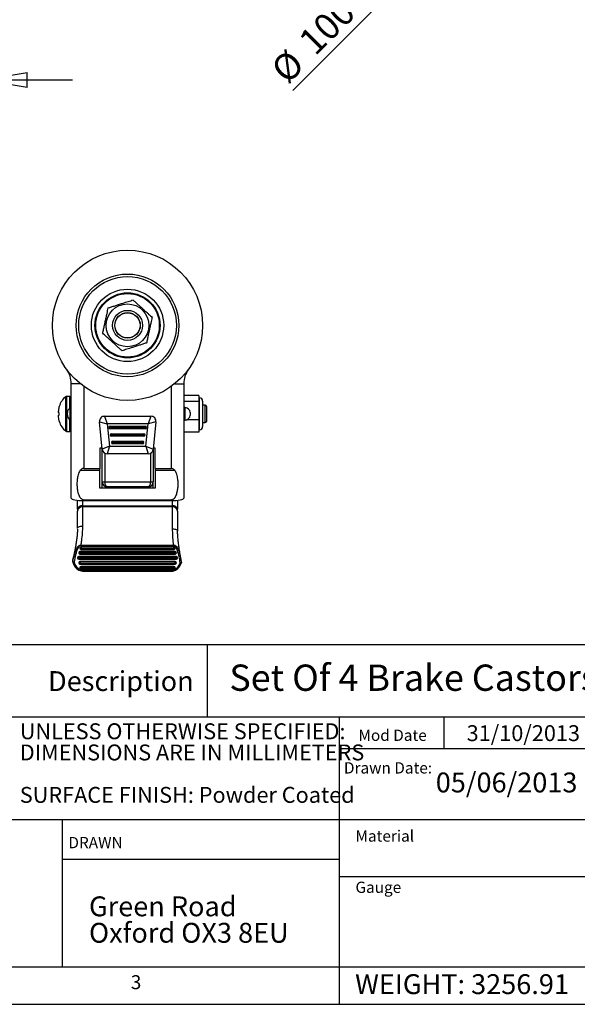
# Model space of a CAD drawing. Extents: x 5 to 292, y 5 to 205.
# Drawn here: x 107 to 181, y 5 to 136 of the extents above; entities that cross this region are included whole.
import ezdxf

# ---------------------------------------------------------------- set-up
doc = ezdxf.new("R2010")
doc.units = 0
doc.layers.get('0').update_dxf_attribs({"linetype": 'CONTINUOUS'})
doc.styles.add('SLDTEXTSTYLE0', font='TXT', dxfattribs={"width": 0.75})
doc.styles.add('SLDTEXTSTYLE1', font='TXT', dxfattribs={"width": 0.605})
doc.dimstyles.new('SLDDIMSTYLE1', dxfattribs={"dimtxt": 3.5, "dimasz": 6, "dimexe": 0, "dimexo": 0.0625, "dimgap": 0.875, "dimtad": 1, "dimdec": 0, "dimlfac": 3, "dimrnd": 1e-09, "dimzin": 12, "dimtxsty": 'SLDTEXTSTYLE0', "dimblk1": 'CLOSED', "dimblk2": 'CLOSED', "dimsah": 1, "dimcen": 0.09, "dimazin": 3, "dimtfac": 1, "dimtdec": 0, "dimtmove": 0, "dimatfit": 3, "dimtolj": 1, "dimtzin": 12})
doc.dimstyles.new('SLDDIMSTYLE3', dxfattribs={"dimtxt": 3.5, "dimasz": 6, "dimexe": 0, "dimexo": 0.0625, "dimgap": 0.875, "dimtad": 1, "dimlfac": 3, "dimrnd": 1e-09, "dimzin": 12, "dimtxsty": 'SLDTEXTSTYLE0', "dimblk1": 'NONE', "dimblk2": 'CLOSED', "dimsah": 1, "dimcen": 0, "dimazin": 3, "dimtfac": 1, "dimtmove": 0, "dimatfit": 3, "dimtolj": 1, "dimtzin": 12})

# ---------------------------------------------------------------- blocks, each defined once
blk = doc.blocks.new('SW_NOTE_0')
at = {"color": 0, "linetype": 'CONTINUOUS', "char_height": 2.1167, "attachment_point": 1, "style": 'SLDTEXTSTYLE1'}
for s, insert in [('UNLESS OTHERWISE SPECIFIED:', (0, 2.73)), ('DIMENSIONS ARE IN MILLIMETERS', (0, -0.09)), ('SURFACE FINISH: Powder Coated', (0, -5.74))]:
    blk.add_mtext(s, dxfattribs=dict(at, insert=insert))
blk = doc.blocks.new('SW_NOTE_1')
at = {"color": 0, "linetype": 'CONTINUOUS', "attachment_point": 1, "style": 'SLDTEXTSTYLE0'}
for s, insert, char_height in [('Green Road', (0, -0.12), 2.646), ('Oxford OX3 8EU', (0, -3.64), 2.6458)]:
    blk.add_mtext(s, dxfattribs=dict(at, insert=insert, char_height=char_height))
blk = doc.blocks.new('_CLOSED')
at = {"color": 0, "linetype": 'BYBLOCK'}
for p, q in [((-1, 0.166667), (0, 0)), ((-1, 0.166667), (-1, -0.166667)), ((0, 0), (-1, -0.166667)), ((0, 0), (-1, 0))]:
    blk.add_line(p, q, dxfattribs=at)
blk = doc.blocks.new('_D_1')
at = {"color": 7, "linetype": 'CONTINUOUS'}
for p, q in [((101.94, 143.08), (101.94, 127.09)), ((90.69, 139.13), (90.69, 127.09)), ((90.69, 128.09), (78.69, 128.09)), ((101.94, 128.09), (90.69, 128.09)), ((101.94, 128.09), (113.94, 128.09))]:
    blk.add_line(p, q, dxfattribs=at)
at = {"color": 7, "linetype": 'CONTINUOUS', "xscale": 6, "yscale": 6}
blk.add_blockref('_CLOSED', (90.69, 128.09, -0.37), dxfattribs=at)
at = {"color": 7, "linetype": 'CONTINUOUS', "xscale": 6, "yscale": 6, "rotation": 180.0000000000006}
blk.add_blockref('_CLOSED', (101.94, 128.09, -0.37), dxfattribs=at)
at = {"color": 7, "linetype": 'CONTINUOUS', "insert": (94.09, 132.6, -0.37), "char_height": 3.5, "attachment_point": 1, "style": 'SLDTEXTSTYLE0'}
blk.add_mtext('34', dxfattribs=at)
blk = doc.blocks.new('_D_3')
at = {"color": 7, "linetype": 'CONTINUOUS'}
for q in [(182.94, 166.36), (143.27, 126.69)]:
    blk.add_line((159.37, 142.79), q, dxfattribs=at)
at = {"color": 7, "linetype": 'CONTINUOUS', "xscale": 6, "yscale": 6, "rotation": 45.00000000000007}
blk.add_blockref('_CLOSED', (159.37, 142.79, 21.12), dxfattribs=at)
at = {"color": 7, "linetype": 'CONTINUOUS', "char_height": 3.5, "attachment_point": 1, "rotation": 45, "style": 'SLDTEXTSTYLE0'}
for s, insert in [('100', (143.78, 133.64, 21.12)), ('%%c', (140.09, 129.87, 21.12))]:
    blk.add_mtext(s, dxfattribs=dict(at, insert=insert))
blk = doc.blocks.new('_NONE')

msp = doc.modelspace()

# ---------------------------------------------------------------- linework, layer by layer
at = {"color": 7, "linetype": 'CONTINUOUS'}
for p, q in [((113.7781, 72.4063), (113.7781, 87.6335)), ((128.7781, 87.6335), (128.7781, 72.4063)), ((113.6114, 85.9544), (113.168, 85.9544)), ((130.7781, 86.0751), (128.7781, 86.0751)), ((130.7781, 85.2697), (128.7781, 85.2697)), ((130.7781, 86.0751), (130.7781, 85.2697)), ((130.8614, 85.7413), (130.7781, 85.7413)), ((130.7781, 85.2697), (130.7781, 82.8157)), ((131.2781, 85.3247), (131.2781, 81.9175)), ((112.1117, 83.7877), (112.1117, 83.9544)), ((128.9448, 84.4544), (128.8614, 84.4544)), ((131.6114, 84.7877), (131.2781, 84.7877)), ((131.7781, 84.6211), (131.7781, 82.6211)), ((112.2013, 83.7735), (112.1117, 83.7877)), ((112.1117, 83.2877), (112.1117, 83.4544)), ((112.2013, 82.6353), (112.1117, 83.2877)), ((112.2013, 83.4686), (112.2013, 83.7735)), ((113.2781, 83.4332), (113.2781, 83.8089)), ((118.2047, 83.3059), (124.3981, 83.3059)), ((118.2047, 83.3059), (118.573, 82.3059)), ((124.3981, 83.3059), (124.0297, 82.3059)), ((128.7991, 82.8157), (128.7781, 82.8157)), ((128.8614, 82.7877), (128.9448, 82.7877)), ((130.7781, 82.8157), (129.1359, 82.8157)), ((129.6114, 83.7877), (129.6114, 83.4544)), ((130.7781, 82.8157), (130.7781, 81.167)), ((113.168, 81.2877), (113.6114, 81.2877)), ((117.5414, 82.5729), (118.573, 82.3059)), ((117.908, 78.9063), (117.5414, 82.5729)), ((118.573, 82.3059), (118.873, 79.3059)), ((124.0297, 82.3059), (118.573, 82.3059)), ((118.9681, 81.8059), (118.8014, 81.8059)), ((118.9681, 81.9726), (118.9681, 81.8059)), ((118.9681, 81.9726), (123.6347, 81.9726)), ((123.6347, 81.8059), (118.9681, 81.8059)), ((118.9681, 81.8059), (118.9681, 81.6393)), ((123.6347, 81.6393), (118.9681, 81.6393)), ((123.6347, 81.8059), (123.6347, 81.9726)), ((123.6347, 81.6393), (123.6347, 81.8059)), ((123.8014, 81.8059), (123.6347, 81.8059)), ((123.7297, 79.3059), (124.0297, 82.3059)), ((125.0614, 82.5729), (124.0297, 82.3059)), ((125.0614, 82.5729), (124.6948, 78.9063)), ((130.7781, 81.5008), (130.8614, 81.5008)), ((131.2781, 82.4544), (131.6114, 82.4544)), ((119.1347, 80.8059), (118.9681, 80.8059)), ((119.1347, 80.9726), (119.1347, 80.8059)), ((119.1347, 80.9726), (123.4681, 80.9726)), ((123.4681, 80.8059), (119.1347, 80.8059)), ((119.1347, 80.8059), (119.1347, 80.6393)), ((123.4681, 80.6393), (119.1347, 80.6393)), ((123.4681, 80.8059), (123.4681, 80.9726)), ((123.4681, 80.6393), (123.4681, 80.8059)), ((123.6347, 80.8059), (123.4681, 80.8059)), ((130.7781, 81.167), (128.7781, 81.167)), ((117.6114, 79.0729), (117.6114, 76.3574)), ((117.8914, 79.0729), (117.6114, 79.0729)), ((118.873, 79.3059), (117.908, 78.9063)), ((117.9145, 74.5729), (117.9145, 78.8589)), ((118.873, 79.3059), (118.5714, 78.3059)), ((118.873, 79.3059), (123.7297, 79.3059)), ((119.3014, 79.8059), (119.1347, 79.8059)), ((119.3014, 79.9726), (119.3014, 79.8059)), ((119.3014, 79.9726), (123.3014, 79.9726)), ((123.3014, 79.8059), (119.3014, 79.8059)), ((119.3014, 79.8059), (119.3014, 79.6393)), ((123.3014, 79.6393), (119.3014, 79.6393)), ((123.3014, 79.8059), (123.3014, 79.9726)), ((123.3014, 79.6393), (123.3014, 79.8059)), ((123.4681, 79.8059), (123.3014, 79.8059)), ((123.7297, 79.3059), (124.6948, 78.9063)), ((123.7297, 79.3059), (124.0314, 78.3059)), ((124.6948, 78.8851), (124.6948, 74.5729)), ((124.9448, 79.0729), (124.7114, 79.0729)), ((124.9448, 76.3574), (124.9448, 79.0729)), ((118.2478, 78.3897), (118.2478, 74.5729)), ((124.0314, 78.3059), (118.5714, 78.3059)), ((124.3614, 74.5729), (124.3614, 78.3934)), ((114.981, 76.1031), (117.6114, 76.1031)), ((115.4448, 76.3574), (117.6114, 76.3574)), ((117.6114, 76.1031), (117.6114, 76.3574)), ((117.6114, 73.7396), (117.6114, 76.1031)), ((124.9448, 76.3574), (127.1114, 76.3574)), ((124.9448, 76.3574), (124.9448, 76.1031)), ((124.9448, 76.1031), (127.5751, 76.1031)), ((124.9448, 76.1031), (124.9448, 73.7396)), ((124.9448, 73.7396), (117.6114, 73.7396)), ((117.9145, 74.5729), (118.2478, 74.5729)), ((117.9145, 73.7396), (117.9145, 74.5729)), ((118.2478, 74.5729), (124.3614, 74.5729)), ((124.0281, 73.9063), (118.5811, 73.9063)), ((124.3614, 74.5729), (124.6948, 74.5729)), ((124.6948, 73.7396), (124.6948, 74.5729)), ((114.6114, 70.9149), (114.6114, 72.1176)), ((115.4448, 72.1949), (115.4448, 72.0729)), ((115.4448, 72.1949), (127.1114, 72.1949)), ((127.1114, 72.0729), (127.1114, 72.1949)), ((127.9448, 72.1176), (127.9448, 70.9149)), ((114.6114, 70.9149), (114.6114, 70.6521)), ((115.2781, 71.2459), (115.2781, 71.3773)), ((115.2781, 71.3773), (127.2781, 71.3773)), ((115.2781, 71.2459), (115.2781, 68.6822)), ((127.2781, 71.2459), (115.2781, 71.2459)), ((115.4448, 72.0729), (127.1114, 72.0729)), ((127.2781, 71.2459), (127.2781, 71.3773)), ((127.2781, 68.3037), (127.2781, 71.2459)), ((127.9448, 70.6521), (127.9448, 70.9149)), ((114.6114, 68.3442), (114.6114, 70.6521)), ((127.9448, 70.6521), (127.9448, 68.0036)), ((114.9448, 65.7647), (114.9448, 65.7479)), ((115.0518, 66.1473), (127.433, 66.1473)), ((115.0518, 66.0925), (115.0518, 66.1473)), ((127.433, 66.0925), (115.0518, 66.0925)), ((127.4448, 65.928), (115.1114, 65.928)), ((115.1114, 65.928), (115.1114, 65.9112)), ((115.1114, 65.9112), (115.1114, 65.7143)), ((115.1114, 65.9112), (127.4448, 65.9112)), ((115.1114, 65.7143), (127.4448, 65.7143)), ((115.1114, 65.5812), (127.4448, 65.5812)), ((127.433, 66.0925), (127.433, 66.1473)), ((127.4448, 65.9112), (127.4448, 65.928)), ((127.4448, 65.7143), (127.4448, 65.9112)), ((127.6114, 65.7479), (127.6114, 65.7647)), ((114.6114, 64.4588), (114.6114, 64.442)), ((114.7781, 65.1117), (114.7781, 65.0949)), ((127.7781, 64.622), (114.7781, 64.622)), ((114.7781, 64.622), (114.7781, 64.6052)), ((114.7781, 64.6052), (114.7781, 64.4084)), ((114.7781, 64.6052), (127.7781, 64.6052)), ((114.7781, 64.4084), (127.7781, 64.4084)), ((114.7781, 64.2753), (127.7781, 64.2753)), ((127.6114, 65.275), (114.9448, 65.275)), ((114.9448, 65.275), (114.9448, 65.2582)), ((114.9448, 65.2582), (114.9448, 65.0613)), ((114.9448, 65.2582), (127.6114, 65.2582)), ((114.9448, 65.0613), (127.6114, 65.0613)), ((114.9448, 64.9283), (127.6114, 64.9283)), ((127.6114, 65.2582), (127.6114, 65.275)), ((127.6114, 65.0613), (127.6114, 65.2582)), ((127.7781, 65.0949), (127.7781, 65.1117)), ((127.7781, 64.6052), (127.7781, 64.622)), ((127.7781, 64.4084), (127.7781, 64.6052)), ((127.9448, 64.442), (127.9448, 64.4588)), ((113.9819, 64.0183), (113.9816, 64.0168)), ((113.9904, 63.888), (113.9893, 63.8931)), ((114.7781, 63.8058), (114.7781, 63.789)), ((127.6114, 63.969), (114.9448, 63.969)), ((114.9448, 63.969), (114.9448, 63.9522)), ((114.9448, 63.9522), (114.9448, 63.7554)), ((114.9448, 63.9522), (127.6114, 63.9522)), ((114.9448, 63.7554), (127.6114, 63.7554)), ((114.9448, 63.6223), (127.6114, 63.6223)), ((114.9448, 63.1528), (114.9448, 63.136)), ((127.4448, 63.3161), (115.1114, 63.3161)), ((115.1114, 63.3161), (115.1114, 63.2993)), ((115.1114, 63.2993), (115.1114, 63.1024)), ((115.1114, 63.2993), (127.4448, 63.2993)), ((115.1114, 63.1024), (127.4448, 63.1024)), ((115.1114, 62.9694), (127.4448, 62.9694)), ((127.4448, 63.2993), (127.4448, 63.3161)), ((127.4448, 63.1024), (127.4448, 63.2993)), ((127.6114, 63.9522), (127.6114, 63.969)), ((127.6114, 63.7554), (127.6114, 63.9522)), ((127.6114, 63.136), (127.6114, 63.1528)), ((127.7781, 63.789), (127.7781, 63.8058)), ((128.4498, 63.7755), (128.4495, 63.7737)), ((115.0709, 62.8547), (127.408, 62.8547)), ((115.4657, 62.6607), (127.0595, 62.6607)), ((104.8, 52.8923), (287, 52.8923)), ((131.9225, 43.25), (131.9225, 52.8923)), ((185.4, 43.25), (104.8, 43.25)), ((149.4549, 43.25), (149.4549, 39)), ((163.4171, 39), (163.4171, 43.25)), ((185.4, 39), (149.4549, 39)), ((149.4549, 39), (149.4549, 29.5449)), ((185.4, 29.5449), (104.8, 29.5449)), ((112.6, 29.5449), (112.6, 10)), ((149.4549, 29.5449), (149.4549, 10)), ((112.6, 24.3384), (149.4549, 24.3384)), ((149.4549, 22), (292, 22)), ((10, 10), (159.4, 10)), ((149.4549, 10), (149.4549, 5)), ((159.4, 10), (292, 10)), ((5, 5), (292, 5))]:
    msp.add_line(p, q, dxfattribs=at)
at = {"color": 8, "linetype": 'CONTINUOUS'}
for p, q in [((114.9849, 87.6335), (113.7781, 87.6335)), ((115.4448, 87.2826), (115.4448, 76.3574)), ((127.1114, 76.3574), (127.1114, 87.2826)), ((127.5713, 87.6335), (128.7781, 87.6335)), ((113.0649, 81.3234), (113.0649, 85.9187)), ((113.168, 85.9544), (113.168, 81.2877)), ((113.6114, 84.3862), (113.6114, 85.9544)), ((130.8614, 81.5008), (130.8614, 85.7413)), ((113.659, 82.8309), (113.659, 84.4112)), ((128.8614, 84.4544), (128.8614, 82.7877)), ((128.9448, 82.7877), (128.9448, 84.4544)), ((131.6114, 82.4544), (131.6114, 84.7877)), ((113.6114, 81.2877), (113.6114, 82.8559)), ((115.2781, 72.0746), (115.2781, 71.3773)), ((127.2781, 71.3773), (127.2781, 72.0746)), ((115.1114, 65.7143), (115.1114, 65.5812)), ((127.4448, 65.5812), (127.4448, 65.7143)), ((114.7781, 64.4084), (114.7781, 64.2753)), ((114.9448, 65.0613), (114.9448, 64.9283)), ((127.6114, 64.9283), (127.6114, 65.0613)), ((127.7781, 64.2753), (127.7781, 64.4084)), ((114.9448, 63.7554), (114.9448, 63.6223)), ((115.1114, 63.1024), (115.1114, 62.9694)), ((127.4448, 62.9694), (127.4448, 63.1024)), ((127.6114, 63.6223), (127.6114, 63.7554))]:
    msp.add_line(p, q, dxfattribs=at)
at = {"color": 7, "linetype": 'CONTINUOUS'}
for points in [[(114.6114, 68.3442), (114.6242, 68.4102), (114.6622, 68.4736), (114.7238, 68.532), (114.8067, 68.5832), (114.9077, 68.6252), (115.023, 68.6564), (115.148, 68.6757), (115.2781, 68.6822)], [(127.2781, 68.3037), (127.4081, 68.298), (127.5332, 68.2809), (127.6485, 68.2531), (127.7495, 68.2158), (127.8324, 68.1703), (127.894, 68.1184), (127.9319, 68.0621), (127.9448, 68.0036)]]:
    msp.add_lwpolyline(points, dxfattribs=at)
for radius in [10.0011, 6.8333, 6.5, 4.8171, 4.3333, 4.2333, 2.85, 2, 1.7, 1.6787]:
    msp.add_circle((121.2781, 95.4063), radius, dxfattribs=at)
for centre, radius, start, end in [((110.4448, 87.6335), 3.3333, 0, 34.402839), ((132.1114, 87.6335), 3.3333, 145.597161, 180), ((114.6114, 83.9544), 2.5, 128.213211, 164.862957), ((113.168, 85.7877), 0.1667, 90, 128.213211), ((113.6114, 85.7877), 0.1667, 360, 90), ((130.8614, 85.3247), 0.4167, 0, 90), ((113.9448, 83.8089), 0.6667, 115.376934, 180), ((113.6948, 84.3359), 0.0833, 0, 115.376934), ((128.8614, 84.3711), 0.0833, 90, 180), ((128.9448, 83.7877), 0.6667, 0, 90), ((131.6114, 84.6211), 0.1667, 0, 90), ((114.6114, 83.2877), 2.5, 195.163474, 231.786789), ((113.9448, 83.4332), 0.6667, 180, 244.623066), ((113.6948, 82.9062), 0.0833, 244.623066, 0), ((118.2047, 82.6393), 0.6667, 90, 185.710593), ((124.3981, 82.6393), 0.6667, 354.289407, 90), ((128.8614, 82.8711), 0.0833, 180, 270), ((128.9448, 83.4544), 0.6667, 270, 0), ((131.6114, 82.6211), 0.1667, 270, 0), ((113.168, 81.4544), 0.1667, 231.786789, 270), ((113.6114, 81.4544), 0.1667, 270, 360), ((118.9681, 81.8059), 0.1667, 90, 180), ((118.9681, 81.8059), 0.1667, 180, 270), ((123.6347, 81.8059), 0.1667, 0, 90), ((123.6347, 81.8059), 0.1667, 270, 0), ((130.8614, 81.9175), 0.4167, 270, 0), ((119.1347, 80.8059), 0.1667, 90, 180), ((119.1347, 80.8059), 0.1667, 180, 270), ((123.4681, 80.8059), 0.1667, 360, 90), ((123.4681, 80.8059), 0.1667, 270, 360), ((118.5714, 78.9726), 0.6667, 185.710593, 270), ((119.3014, 79.8059), 0.1667, 90, 180), ((119.3014, 79.8059), 0.1667, 180, 270), ((123.3014, 79.8059), 0.1667, 0, 90), ((123.3014, 79.8059), 0.1667, 270, 0), ((124.0314, 78.9726), 0.6667, 270, 354.289407), ((118.5811, 74.5729), 0.6667, 180, 270), ((124.0281, 74.5729), 0.6667, 270, 0), ((115.1916, 70.7902), 0.5934, 81.620034, 167.870936), ((115.2436, 70.6135), 0.6334, 86.881829, 176.498586), ((127.3646, 70.7902), 0.5934, 12.129064, 98.379966), ((127.3125, 70.6135), 0.6334, 3.501414, 93.118171), ((115.1097, 65.763), 0.165, 89.411544, 179.399201), ((115.1097, 65.7462), 0.165, 89.411544, 179.399201), ((115.1114, 65.7479), 0.1667, 180, 270), ((115.0714, 65.9461), 0.2352, 237.414669, 279.782868), ((127.4464, 65.763), 0.165, 0.600799, 90.588456), ((127.4464, 65.7462), 0.165, 0.600799, 90.588456), ((127.4448, 65.7479), 0.1667, 270, 0), ((127.4847, 65.9461), 0.2352, 260.217132, 302.585331), ((114.7764, 64.457), 0.165, 89.411544, 179.399201), ((114.7764, 64.4402), 0.165, 89.411544, 179.399201), ((114.7781, 64.442), 0.1667, 180, 270), ((114.7381, 64.6402), 0.2352, 237.414669, 279.782868), ((114.9431, 65.11), 0.165, 89.411544, 179.399201), ((114.9431, 65.0932), 0.165, 89.411544, 179.399201), ((114.9448, 65.0949), 0.1667, 180, 270), ((114.9048, 65.2932), 0.2352, 237.414669, 279.782868), ((127.6131, 65.11), 0.165, 0.600799, 90.588456), ((127.6131, 65.0932), 0.165, 0.600799, 90.588456), ((127.6114, 65.0949), 0.1667, 270, 0), ((127.6514, 65.2932), 0.2352, 260.217132, 302.585331), ((127.7798, 64.457), 0.165, 0.600799, 90.588456), ((127.7798, 64.4402), 0.165, 0.600799, 90.588456), ((127.7781, 64.442), 0.1667, 270, 0), ((127.8181, 64.6402), 0.2352, 260.217132, 302.585331), ((114.0733, 64.0803), 0.2094, 246.669234, 292.567792), ((115.5169, 64.2124), 1.5607, 191.998398, 250.352062), ((114.2064, 64.3075), 0.4239, 240.473268, 262.8636), ((115.5201, 64.1775), 1.397, 192.007459, 251.240796), ((114.9431, 63.8041), 0.165, 89.411544, 179.399201), ((114.9431, 63.7873), 0.165, 89.411544, 179.399201), ((114.9448, 63.789), 0.1667, 180, 270), ((114.9048, 63.9872), 0.2352, 237.414669, 279.782868), ((115.1097, 63.1511), 0.165, 89.411544, 179.399201), ((115.1097, 63.1343), 0.165, 89.411544, 179.399201), ((115.1114, 63.136), 0.1667, 180, 270), ((115.0714, 63.3342), 0.2352, 237.414669, 279.782868), ((126.9451, 64.1754), 1.3994, 289.312981, 343.83699), ((127.4464, 63.1511), 0.165, 0.600799, 90.588456), ((127.4464, 63.1343), 0.165, 0.600799, 90.588456), ((127.4448, 63.136), 0.1667, 270, 0), ((127.4847, 63.3342), 0.2352, 260.217132, 302.585331), ((126.9481, 64.2105), 1.5634, 290.180009, 343.845153), ((127.6131, 63.8041), 0.165, 0.600799, 90.588456), ((127.6131, 63.7873), 0.165, 0.600799, 90.588456), ((127.6114, 63.789), 0.1667, 270, 0), ((127.6514, 63.9872), 0.2352, 260.217132, 302.585331), ((128.2483, 64.2055), 0.4216, 275.574849, 297.937334), ((128.2892, 63.8194), 0.1667, 344.084091, 347.364292)]:
    msp.add_arc(centre, radius, start, end, dxfattribs=at)
at = {"color": 8, "linetype": 'CONTINUOUS'}
for centre, radius, start, end in [((114.0606, 63.9039), 0.0721, 151.137242, 188.539475), ((128.3847, 63.9833), 0.2194, 244.193996, 287.175134), ((128.3738, 63.7989), 0.0797, 348.48849, 25.31238)]:
    msp.add_arc(centre, radius, start, end, dxfattribs=at)
at = {"color": 7, "linetype": 'CONTINUOUS'}
for centre, major_axis, ratio, start_param, end_param in [((118.5811, 74.5729), (0, 0.6667), 0.5, 1.57079633, 3.14159265), ((124.0281, 74.5729), (0, 0.6667), 0.5, 3.14159265, 4.71238898), ((115.4448, 72.4063), (1.6667, 0), 0.2, 3.14159265, 4.71238898), ((127.1114, 72.4063), (1.6667, 0), 0.2, 4.71238898, 6.28318531)]:
    msp.add_ellipse(centre, major_axis=major_axis, ratio=ratio, start_param=start_param, end_param=end_param, dxfattribs=at)
for points, knots in [([(118.7119, 97.7332), (118.848, 97.7769), (119.1196, 97.8641), (119.5761, 98.0107), (120.0773, 98.1716), (120.5789, 98.3326), (121.0174, 98.4734), (121.3826, 98.5906), (121.7107, 98.696), (121.9089, 98.7596), (122.0101, 98.7921)], [0, 0, 0, 0, 0.15050017, 0.300283062, 0.429167675, 0.55920125, 0.672799545, 0.780091985, 0.887702984, 1, 1, 1, 1]), ([(122.0101, 98.7921), (122.1161, 98.6961), (122.3274, 98.5045), (122.6826, 98.1824), (123.0725, 97.8288), (123.4628, 97.475), (123.8039, 97.1656), (124.0881, 96.908), (124.3434, 96.6765), (124.4976, 96.5366), (124.5764, 96.4652)], [0, 0, 0, 0, 0.15050017, 0.30028306, 0.42916767, 0.55920125, 0.67279955, 0.78009199, 0.88770298, 1, 1, 1, 1]), ([(117.9798, 94.3473), (118.0176, 94.5221), (118.0884, 94.8496), (118.2048, 95.3878), (118.3214, 95.9271), (118.4399, 96.4753), (118.545, 96.9616), (118.6366, 97.3852), (118.6867, 97.6166), (118.7119, 97.7332)], [0, 0, 0, 0, 0.18664692, 0.34983224, 0.47259896, 0.59598588, 0.75044232, 0.87420913, 1, 1, 1, 1]), ([(123.8443, 93.0794), (123.8821, 93.2541), (123.9529, 93.5816), (124.0693, 94.1199), (124.1859, 94.6592), (124.3044, 95.2073), (124.4095, 95.6936), (124.5011, 96.1172), (124.5511, 96.3486), (124.5764, 96.4652)], [0, 0, 0, 0, 0.18664692, 0.34983224, 0.47259896, 0.59598588, 0.75044232, 0.87420913, 1, 1, 1, 1]), ([(120.546, 92.0204), (120.4401, 92.1165), (120.2288, 92.3081), (119.8736, 92.6301), (119.4836, 92.9837), (119.0934, 93.3376), (118.7522, 93.6469), (118.4681, 93.9046), (118.2128, 94.1361), (118.0586, 94.2759), (117.9798, 94.3473)], [0, 0, 0, 0, 0.15050017, 0.300283062, 0.429167675, 0.55920125, 0.672799545, 0.780091985, 0.887702984, 1, 1, 1, 1]), ([(123.8443, 93.0794), (123.7082, 93.0356), (123.4365, 92.9484), (122.98, 92.8019), (122.4789, 92.641), (121.9773, 92.4799), (121.5388, 92.3391), (121.1736, 92.2219), (120.8454, 92.1165), (120.6472, 92.0529), (120.546, 92.0204)], [0, 0, 0, 0, 0.15050017, 0.30028306, 0.42916767, 0.55920125, 0.67279955, 0.78009199, 0.88770298, 1, 1, 1, 1]), ([(112.1117, 83.9544), (112.115, 84.0447), (112.123, 84.265), (112.1722, 84.48), (112.2013, 84.6068)], [0, 0, 0, 0, 0.409858, 1, 1, 1, 1]), ([(112.1117, 83.4544), (112.115, 83.455), (112.123, 83.4562), (112.1722, 83.464), (112.2013, 83.4686)], [0, 0, 0, 0, 0.409858, 1, 1, 1, 1]), ([(114.981, 76.1031), (114.9203, 76.0081), (114.7984, 75.8174), (114.6655, 75.4115), (114.5664, 74.9065), (114.5348, 74.2849), (114.5666, 73.6454), (114.6768, 73.1001), (114.8476, 72.6577), (115.0253, 72.3869), (115.239, 72.2344), (115.3653, 72.1967), (115.4346, 72.1951), (115.4448, 72.1949)], [0, 0, 0, 0, 0.07829449, 0.156998198, 0.294478006, 0.432200331, 0.582710044, 0.732839759, 0.81298628, 0.912260964, 0.952464077, 0.993044335, 1, 1, 1, 1]), ([(115.4448, 76.3574), (115.3952, 76.351), (115.2739, 76.3352), (115.1197, 76.2307), (115.0246, 76.1432), (114.981, 76.1031)], [0, 0, 0, 0, 0.27239994, 0.66684044, 1, 1, 1, 1]), ([(127.5751, 76.1031), (127.5175, 76.1557), (127.4152, 76.2491), (127.2544, 76.3424), (127.152, 76.3532), (127.1114, 76.3574)], [0, 0, 0, 0, 0.43768214, 0.77739986, 1, 1, 1, 1]), ([(127.1114, 72.1949), (127.1655, 72.2011), (127.2732, 72.2135), (127.4472, 72.319), (127.6612, 72.5578), (127.8413, 72.9691), (127.9612, 73.4926), (128.0161, 74.056), (128.011, 74.6485), (127.928, 75.2824), (127.787, 75.785), (127.6166, 76.0409), (127.5751, 76.1031)], [0, 0, 0, 0, 0.036928486, 0.073596311, 0.137379079, 0.257710213, 0.38124786, 0.507805938, 0.645645573, 0.786195971, 0.948001478, 1, 1, 1, 1]), ([(114.6069, 68.2781), (114.6071, 68.1959), (114.6076, 67.9432), (114.5723, 67.4765), (114.5072, 66.8868), (114.4122, 66.2621), (114.2952, 65.6113), (114.194, 65.0987), (114.1344, 64.8078), (114.1202, 64.7383)], [0, 0, 0, 0, 0.07865919, 0.24163511, 0.40894165, 0.58176497, 0.75861882, 0.94232071, 1, 1, 1, 1]), ([(115.2781, 68.6822), (115.2702, 68.3709), (115.2543, 67.739), (115.1578, 66.8712), (115.0789, 66.3323), (115.0518, 66.1473)], [0, 0, 0, 0, 0.38921629, 0.79031482, 1, 1, 1, 1]), ([(127.433, 66.1473), (127.4229, 66.2296), (127.3728, 66.6384), (127.2991, 67.377), (127.2851, 67.9922), (127.2781, 68.3037)], [0, 0, 0, 0, 0.11057578, 0.54956417, 1, 1, 1, 1]), ([(128.4678, 63.9375), (128.4586, 63.9897), (128.4102, 64.265), (128.3157, 64.779), (128.1963, 65.4676), (128.0913, 66.1449), (128.0092, 66.7985), (127.9609, 67.411), (127.9392, 67.8145), (127.9451, 67.9981), (127.9453, 68.0038)], [0, 0, 0, 0, 0.03913755, 0.20659835, 0.37235821, 0.53552762, 0.693064, 0.84637667, 0.99520832, 1, 1, 1, 1]), ([(113.9975, 63.9386), (114.0635, 64.2625), (114.1616, 64.7433), (114.3404, 65.3132), (114.4888, 65.6594), (114.6357, 65.899), (114.786, 66.0515), (114.9025, 66.1214), (114.9897, 66.1465), (115.0358, 66.1471), (115.0518, 66.1473)], [0, 0, 0, 0, 0.38392467, 0.57011679, 0.70005561, 0.82648579, 0.89789536, 0.94752045, 0.9818194, 1, 1, 1, 1]), ([(115.0518, 66.0925), (115.0397, 66.0917), (115.0037, 66.0893), (114.9354, 66.0606), (114.8445, 65.9878), (114.725, 65.8332), (114.6054, 65.5953), (114.4782, 65.251), (114.3159, 64.6814), (114.2191, 64.2073), (114.1537, 63.8869)], [0, 0, 0, 0, 0.01453157, 0.04300629, 0.08688854, 0.15387824, 0.27812917, 0.40946035, 0.60088786, 1, 1, 1, 1]), ([(127.433, 66.1473), (127.4633, 66.1454), (127.5322, 66.1409), (127.656, 66.081), (127.8803, 65.8742), (128.0584, 65.4933), (128.2813, 64.7833), (128.3764, 64.2338), (128.4458, 63.833)], [0, 0, 0, 0, 0.033372, 0.07563989, 0.14978473, 0.37372479, 0.54315676, 1, 1, 1, 1]), ([(128.2892, 63.7858), (128.2446, 64.0567), (128.1554, 64.5981), (127.9728, 65.3085), (127.7862, 65.8038), (127.607, 66.0184), (127.5106, 66.0826), (127.4562, 66.0895), (127.433, 66.0925)], [0, 0, 0, 0, 0.324047816, 0.647577518, 0.869029649, 0.937112237, 0.973186105, 1, 1, 1, 1]), ([(113.9819, 64.0183), (114.0226, 64.2443), (114.066, 64.4856), (114.1177, 64.7231), (114.1209, 64.7381)], [0, 0, 0, 0, 0.93670251, 1, 1, 1, 1]), ([(113.9816, 64.0168), (113.9796, 63.9933), (113.9776, 63.9692), (113.9817, 63.9458), (113.9818, 63.9453)], [0, 0, 0, 0, 0.977494328, 1, 1, 1, 1]), ([(113.9816, 64.0168), (113.9846, 63.9993), (113.9886, 63.9762), (113.9957, 63.9459), (113.9975, 63.9386)], [0, 0, 0, 0, 0.76208524, 1, 1, 1, 1]), ([(113.9904, 63.888), (113.9892, 63.895), (113.9858, 63.9157), (113.9834, 63.9335), (113.9818, 63.9453)], [0, 0, 0, 0, 0.34320309, 1, 1, 1, 1]), ([(128.4525, 63.7892), (128.4553, 63.8007), (128.4637, 63.8366), (128.4681, 63.8703), (128.472, 63.9037), (128.4694, 63.927), (128.4684, 63.9362)], [0, 0, 0, 0, 0.20510098, 0.63869307, 0.8577057, 1, 1, 1, 1]), ([(115.0473, 62.8456), (115.0408, 62.8294), (115.0279, 62.7971), (115.011, 62.7612), (114.9986, 62.74), (114.9937, 62.7375), (114.9924, 62.7408), (114.9923, 62.7421), (114.9922, 62.7426)], [0, 0, 0, 0, 0.22950079, 0.4590007, 0.6885237, 0.91808338, 0.96819645, 1, 1, 1, 1]), ([(115.542, 62.6661), (115.5405, 62.6661), (115.5074, 62.6645), (115.391, 62.6629), (115.2072, 62.678), (115.0591, 62.7225), (114.9922, 62.7426)], [0, 0, 0, 0, 0.008054846, 0.178973568, 0.629401753, 1, 1, 1, 1]), ([(115.0709, 62.8547), (115.0681, 62.8547), (115.0625, 62.8545), (115.0555, 62.8532), (115.0505, 62.8505), (115.0483, 62.8479), (115.0475, 62.8461), (115.0473, 62.8456)], [0, 0, 0, 0, 0.3079829, 0.61780154, 0.77604922, 0.93565271, 1, 1, 1, 1]), ([(115.4657, 62.6608), (115.4695, 62.6608), (115.479, 62.6607), (115.4928, 62.6613), (115.5059, 62.6621), (115.5154, 62.663), (115.5225, 62.6637), (115.5298, 62.6645), (115.5361, 62.6653), (115.5408, 62.666), (115.542, 62.6661)], [0, 0, 0, 0, 0.14778933, 0.37526781, 0.54139744, 0.66310445, 0.75241559, 0.81801225, 0.95251354, 1, 1, 1, 1]), ([(127.0597, 62.661), (127.0771, 62.6613), (127.1612, 62.6625), (127.3187, 62.6875), (127.4659, 62.7256), (127.5397, 62.7612), (127.5464, 62.7644)], [0, 0, 0, 0, 0.10746852, 0.5196895, 0.956077, 1, 1, 1, 1]), ([(127.431, 62.8457), (127.4305, 62.8469), (127.4293, 62.8492), (127.4255, 62.8521), (127.4183, 62.8545), (127.4121, 62.8546), (127.408, 62.8547)], [0, 0, 0, 0, 0.1526113, 0.30551668, 0.52964697, 1, 1, 1, 1]), ([(127.4874, 62.7431), (127.4874, 62.7426), (127.4872, 62.7413), (127.4859, 62.738), (127.4809, 62.7405), (127.4681, 62.7616), (127.4509, 62.7973), (127.4377, 62.8296), (127.431, 62.8457)], [0, 0, 0, 0, 0.03142311, 0.08237919, 0.31182476, 0.54123216, 0.77061562, 1, 1, 1, 1])]:
    msp.add_open_spline(points, degree=3, knots=knots, dxfattribs=at)
at = {"color": 8, "linetype": 'CONTINUOUS'}
for points, knots in [([(128.4458, 63.833), (128.452, 63.855), (128.4635, 63.8964), (128.4696, 63.9316), (128.4674, 63.9359), (128.4667, 63.9374)], [0, 0, 0, 0, 0.42879183, 0.80551366, 1, 1, 1, 1]), ([(115.0473, 62.8456), (115.1006, 62.8011), (115.1603, 62.7512), (115.2568, 62.7025), (115.3177, 62.6798), (115.386, 62.6659), (115.4265, 62.6619), (115.4509, 62.6607), (115.4615, 62.6608), (115.4657, 62.6608)], [0, 0, 0, 0, 0.404034646, 0.452675174, 0.691750958, 0.831841938, 0.926715395, 0.971092674, 1, 1, 1, 1]), ([(127.0406, 62.6623), (127.0458, 62.6616), (127.0706, 62.6583), (127.1641, 62.6733), (127.2928, 62.7263), (127.3862, 62.807), (127.431, 62.8457)], [0, 0, 0, 0, 0.05837298, 0.28081073, 0.65415558, 1, 1, 1, 1])]:
    msp.add_open_spline(points, degree=3, knots=knots, dxfattribs=at)

# ---------------------------------------------------------------- block references
at = {"color": 7, "linetype": 'CONTINUOUS'}
for name, p in [('SW_NOTE_0', (106.9349, 39.685)), ('SW_NOTE_1', (116.1496, 19.4866))]:
    msp.add_blockref(name, p, dxfattribs=at)

# ---------------------------------------------------------------- texts
for s, insert, char_height, attachment_point, style in [('Set Of 4 Brake Castors', (134.8336, 50.2401), 3.5, 1, 'SLDTEXTSTYLE0'), ('Description', (110.6987, 49.3615), 2.645833, 1, 'SLDTEXTSTYLE1'), ('31/10/2013', (181.5062, 42.1645), 2.11667, 3, 'SLDTEXTSTYLE0'), ('Mod Date', (152.0147, 41.5762), 1.5, 1, 'SLDTEXTSTYLE0'), ('Drawn Date:', (150.0846, 37.2333), 1.5, 1, 'SLDTEXTSTYLE0'), ('05/06/2013', (171.7374, 35.8652), 2.64583, 2, 'SLDTEXTSTYLE1'), ('Material', (151.6159, 28.1584), 1.5, 1, 'SLDTEXTSTYLE0'), ('DRAWN', (113.407, 27.2825), 1.5, 1, 'SLDTEXTSTYLE0'), ('Gauge', (151.6159, 21.331), 1.5, 1, 'SLDTEXTSTYLE0'), ('3', (121.7137, 8.8701), 1.8521, 1, 'SLDTEXTSTYLE0'), ('WEIGHT: 3256.91', (151.5699, 9.0068), 2.645833, 1, 'SLDTEXTSTYLE0')]:
    msp.add_mtext(s, dxfattribs=dict(at, insert=insert, char_height=char_height, attachment_point=attachment_point, style=style))

# ---------------------------------------------------------------- dimensions: what is measured, and where the dimension line sits
dim = msp.add_diameter_dim_2p(p1=(182.9391, 166.3609), p2=(159.3688, 142.7907), dimstyle='SLDDIMSTYLE3', dxfattribs=at)
dim.commit()
dim.dimension.update_dxf_attribs({"geometry": '_D_3', "text_midpoint": (148.7955, 132.2173), "dimtype": 163})
dim = msp.add_linear_dim(base=(90.6948, 128.0854), p1=(101.9448, 144.0758), p2=(90.6948, 140.1329), angle=0, dimstyle='SLDDIMSTYLE1', dxfattribs=at)
dim.commit()
dim.dimension.update_dxf_attribs({"geometry": '_D_1', "text_midpoint": (98.0989, 128.0854), "dimtype": 160})

doc.saveas('drawing.dxf')
